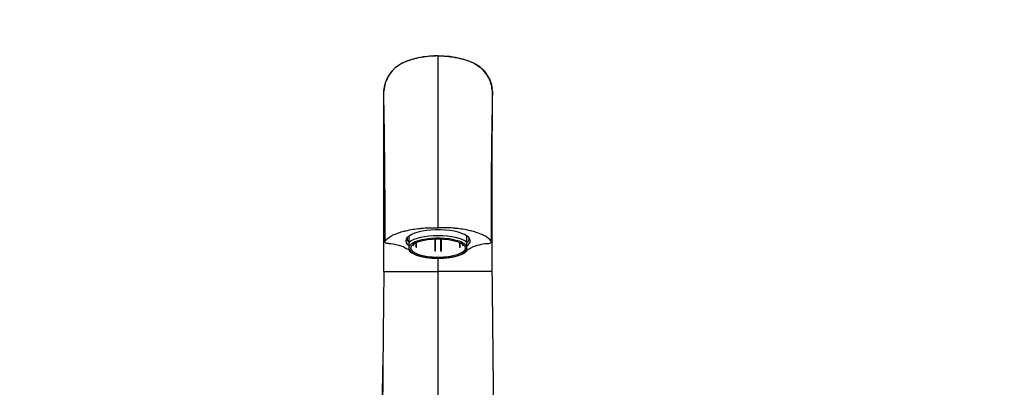
# Paper-space layout 'Layout1' of a CAD drawing. Units: millimetres. Extents: x 0 to 1613, y 0 to 1939.
# Drawn here: x 725 to 1169, y 1288 to 1454 of the extents above; entities that cross this region are included whole.
import ezdxf
from ezdxf import colors
from ezdxf.entities.mleader import LeaderData, LeaderLine
from ezdxf.math import Vec2, Vec3

# ---------------------------------------------------------------- set-up
doc = ezdxf.new("R2010")
doc.units = ezdxf.units.MM
doc.layers.add('DV1_Défaut', color=7, linetype='Continuous')
doc.layers.add('Défaut', color=7, linetype='Continuous')

# ---------------------------------------------------------------- blocks, each defined once
blk = doc.blocks.new('_DOT')
at = {"color": 0}
blk.add_line((0, 0), (-1, 0), dxfattribs=at)
at = {"color": 0, "const_width": 0.333}
blk.add_lwpolyline([(-0.1665, 0, 1), (0.1665, 0, 1)], format="xyb", close=True, dxfattribs=at)
blk = doc.blocks.new('SE')
at = {"layer": 'DV1_Défaut', "color": 7, "linetype": 'Continuous'}
for p, q in [((913.61, 1437.75), (913.61, 1437.6)), ((913.61, 1360.21), (913.61, 1437.66)), ((889.14, 1421.83), (889.25, 1422.98)), ((938.08, 1421.83), (937.96, 1422.98)), ((889.66, 1354.02), (889.74, 1354.14)), ((899.61, 1355.59), (899.61, 1355.24)), ((900.61, 1353.59), (900.61, 1356.49)), ((900.61, 1351.66), (900.61, 1353.59)), ((903.71, 1353.48), (903.71, 1351.36)), ((903.81, 1351.38), (903.81, 1353.52)), ((903.93, 1351.32), (903.93, 1353.57)), ((912.11, 1355.17), (912.11, 1349.71)), ((912.31, 1355.17), (912.31, 1349.7)), ((914.91, 1349.7), (914.91, 1355.17)), ((915.11, 1349.71), (915.11, 1355.17)), ((923.29, 1353.57), (923.29, 1351.32)), ((923.41, 1353.52), (923.41, 1351.38)), ((923.51, 1351.36), (923.51, 1353.48)), ((926.61, 1353.59), (926.61, 1356.49)), ((926.61, 1351.66), (926.61, 1353.59)), ((927.61, 1355.24), (927.61, 1355.59)), ((937.55, 1354.02), (937.47, 1354.14)), ((900.61, 1350.35), (900.61, 1351.66)), ((900.61, 1350.35), (900.61, 1349.71)), ((902.33, 1352.19), (902.33, 1352.64)), ((902.33, 1352.19), (902.43, 1352.21)), ((902.41, 1352.13), (902.51, 1352.15)), ((902.43, 1352.72), (902.43, 1352.21)), ((902.51, 1352.78), (902.51, 1352.15)), ((903.81, 1351.38), (903.71, 1351.36)), ((903.93, 1351.32), (903.83, 1351.3)), ((912.11, 1349.67), (912.11, 1349.71)), ((912.31, 1349.66), (912.31, 1349.7)), ((914.91, 1349.7), (914.91, 1349.66)), ((915.11, 1349.71), (915.11, 1349.67)), ((923.39, 1351.3), (923.29, 1351.32)), ((923.51, 1351.36), (923.41, 1351.38)), ((924.71, 1352.15), (924.71, 1352.78)), ((924.71, 1352.15), (924.81, 1352.13)), ((924.79, 1352.21), (924.79, 1352.72)), ((924.79, 1352.21), (924.89, 1352.19)), ((924.89, 1352.19), (924.89, 1352.64)), ((926.61, 1350.35), (926.61, 1351.66)), ((926.61, 1350.35), (926.61, 1349.71)), ((913.61, 1340.48), (913.61, 1346.47)), ((889.17, 1340.48), (893.26, 1340.48)), ((893.26, 1340.48), (913.61, 1340.48)), ((913.61, 1200.48), (913.61, 1340.48)), ((933.96, 1340.48), (913.61, 1340.48)), ((938.05, 1340.48), (933.96, 1340.48))]:
    blk.add_line(p, q, dxfattribs=at)
for centre, radius, start, end in [((-3041.19, 1411.67), 3930.35, 0.14806, 0.14953), ((-2369.38, 1358.76), 3259.13, 359.91874, 1.10728), ((-3041.19, 1411.67), 3930.35, 359.94516, 0.14467), ((4196.6, 1358.76), 3259.13, 178.89272, 180.08126), ((-9963.83, 1339.72), 10853.45, 0.074521, 0.284673), ((16107.07, 1326.89), 15169.49, 179.763131, 179.898216), ((889.91, 1332.06), 21.01, 65.3078, 85.9486), ((937.31, 1332.06), 21.01, 94.0514, 114.6922)]:
    blk.add_arc(centre, radius, start, end, dxfattribs=at)
for centre, major_axis, start_param, end_param in [((913.61, 1354.3), (14.5, 0), 0, 3.589071), ((913.61, 1355.24), (14, 0), 3.054371, 3.521844), ((913.61, 1351.82), (14, 0), 0.380251, 2.761341), ((913.61, 1351.01), (13.14, 0), 2.155993, 2.995735), ((913.61, 1351.01), (13.14, 0), 0.838238, 2.155993), ((913.61, 1351.01), (13.14, 0), 0.145858, 0.838238), ((913.61, 1355.24), (-14, 0), 2.761341, 3.228814), ((913.61, 1354.3), (14.5, 0), 5.835701, 6.283185), ((913.61, 1354.47), (-17.8, 0), 0.57643, 0.750744), ((913.61, 1351.01), (-13.14, 0), 0.145858, 2.995735), ((913.61, 1354.47), (-17.8, 0), -3.889716, -3.718023)]:
    blk.add_ellipse(centre, major_axis=major_axis, ratio=0.34202, start_param=start_param, end_param=end_param, dxfattribs=at)
blk.add_ellipse((913.61, 1351.01), major_axis=(12.25, 0), ratio=0.34202, dxfattribs=at)
for points, knots in [([(913.61, 1437.66), (912.33, 1437.67), (909.76, 1437.56), (907.06, 1437.19), (904.54, 1436.7), (902.05, 1436.1), (899.78, 1435.32), (898.59, 1434.85), (898.28, 1434.73), (896.98, 1434.16), (894.56, 1432.67), (892.64, 1430.69), (891.03, 1428.36), (889.93, 1426.16), (889.4, 1424), (889.25, 1422.98)], [0, 0, 0, 0, 0.123226, 0.246453, 0.262236, 0.369679, 0.492906, 0.492906, 0.492906, 0.524471, 0.628989, 0.765072, 0.786707, 0.901156, 1, 1, 1, 1]), ([(913.61, 1437.66), (914.89, 1437.67), (917.45, 1437.56), (920.16, 1437.19), (922.68, 1436.7), (925.17, 1436.1), (927.44, 1435.32), (928.63, 1434.85), (928.94, 1434.73), (930.24, 1434.16), (932.66, 1432.67), (934.58, 1430.69), (936.19, 1428.36), (937.29, 1426.16), (937.82, 1424), (937.96, 1422.98)], [0, 0, 0, 0, 0.123226, 0.246453, 0.262236, 0.369679, 0.492906, 0.492906, 0.492906, 0.524471, 0.628989, 0.765072, 0.786707, 0.901156, 1, 1, 1, 1]), ([(913.61, 1437.6), (911.96, 1437.57), (909.23, 1437.5), (905.29, 1436.88), (902.08, 1436.06), (899.44, 1435.18), (896.52, 1433.95), (893.66, 1431.83), (891.24, 1428.83), (889.62, 1425.36), (889.3, 1423.12), (889.14, 1421.81)], [0, 0, 0, 0, 0.13892, 0.273904, 0.361749, 0.447821, 0.53205, 0.654906, 0.773871, 0.88892, 1, 1, 1, 1]), ([(938.08, 1421.81), (937.97, 1422.8), (937.75, 1424.59), (936.65, 1427.56), (935.14, 1429.93), (933.48, 1431.73), (931.79, 1433.15), (929.58, 1434.49), (926.82, 1435.53), (923.3, 1436.6), (918.78, 1437.45), (915.58, 1437.56), (913.61, 1437.6)], [0, 0, 0, 0, 0.083822, 0.179374, 0.286625, 0.344742, 0.405786, 0.491681, 0.582866, 0.679343, 0.833802, 1, 1, 1, 1]), ([(938.07, 1407.91), (938.07, 1408.52), (938.07, 1410.91), (938.07, 1414.03), (938.07, 1416.98), (938.07, 1419.34), (938.08, 1420.73), (938.08, 1421.37), (938.08, 1421.54), (938.08, 1421.59)], [0, 0, 0, 0, 0.079229, 0.319533, 0.478863, 0.639066, 0.878497, 0.958599, 1, 1, 1, 1]), ([(889.32, 1407.27), (889.27, 1407.39), (889.2, 1407.6), (889.16, 1407.82), (889.15, 1407.91)], [0, 0, 0, 0, 0.591492, 1, 1, 1, 1]), ([(937.89, 1407.27), (937.94, 1407.39), (938.01, 1407.6), (938.06, 1407.82), (938.07, 1407.91)], [0, 0, 0, 0, 0.591492, 1, 1, 1, 1]), ([(889.4, 1399.18), (889.32, 1399.33), (889.22, 1399.55), (889.16, 1399.78), (889.15, 1399.86)], [0, 0, 0, 0, 0.681882, 1, 1, 1, 1]), ([(889.17, 1340.48), (889.17, 1346.09), (889.17, 1352.83), (889.16, 1363.77), (889.16, 1371.2), (889.16, 1380.21), (889.16, 1387.74), (889.15, 1394.56), (889.15, 1398.4), (889.15, 1399.86)], [0, 0, 0, 0, 0.25, 0.299944, 0.5, 0.599887, 0.75, 0.899831, 1, 1, 1, 1]), ([(937.82, 1399.18), (937.9, 1399.33), (938, 1399.55), (938.05, 1399.78), (938.06, 1399.86)], [0, 0, 0, 0, 0.681882, 1, 1, 1, 1]), ([(938.05, 1340.48), (938.05, 1346.09), (938.05, 1352.83), (938.05, 1363.77), (938.06, 1371.2), (938.06, 1380.21), (938.06, 1387.74), (938.06, 1394.56), (938.06, 1398.4), (938.06, 1399.86)], [0, 0, 0, 0, 0.25, 0.299944, 0.5, 0.599887, 0.75, 0.899831, 1, 1, 1, 1]), ([(889.74, 1354.14), (890.06, 1354.61), (890.89, 1355.46), (892.22, 1356.32), (893.78, 1357.12), (895.52, 1357.85), (897.65, 1358.49), (898.8, 1358.77), (899.07, 1358.83), (900.12, 1359.08), (902.21, 1359.49), (904.61, 1359.81), (907.07, 1360.05), (909.76, 1360.22), (912.33, 1360.24), (913.61, 1360.21)], [0, 0, 0, 0, 0.131198, 0.241538, 0.262395, 0.393593, 0.494359, 0.524791, 0.524791, 0.524791, 0.643593, 0.747179, 0.762395, 0.881198, 1, 1, 1, 1]), ([(937.47, 1354.14), (937.15, 1354.61), (936.33, 1355.46), (935, 1356.32), (933.44, 1357.12), (931.7, 1357.85), (929.56, 1358.49), (928.42, 1358.77), (928.15, 1358.83), (927.09, 1359.08), (925.01, 1359.49), (922.61, 1359.81), (920.15, 1360.05), (917.46, 1360.22), (914.89, 1360.24), (913.61, 1360.21)], [0, 0, 0, 0, 0.131198, 0.241538, 0.262395, 0.393593, 0.494359, 0.524791, 0.524791, 0.524791, 0.643593, 0.747179, 0.762395, 0.881198, 1, 1, 1, 1]), ([(891.39, 1353.02), (891.24, 1353.03), (890.82, 1353.09), (890.4, 1353.2), (889.94, 1353.39), (889.74, 1353.54), (889.66, 1353.67), (889.65, 1353.68), (889.65, 1353.69)], [0, 0, 0, 0, 0.175505, 0.480519, 0.565295, 0.955086, 0.978492, 1, 1, 1, 1]), ([(935.82, 1353.02), (935.98, 1353.03), (936.39, 1353.09), (936.81, 1353.2), (937.28, 1353.39), (937.48, 1353.54), (937.63, 1353.78), (937.62, 1353.9), (937.55, 1354.02)], [0, 0, 0, 0, 0.130499, 0.357296, 0.420332, 0.710166, 0.72757, 1, 1, 1, 1]), ([(900.61, 1349.72), (900.86, 1349.5), (901.31, 1349.1), (902.33, 1348.51), (903.57, 1347.97), (905.01, 1347.5), (906.59, 1347.12), (908.29, 1346.82), (910.09, 1346.61), (911.93, 1346.49), (913.4, 1346.45), (914.14, 1346.47), (914.31, 1346.48)], [0, 0, 0, 0, 0.09438, 0.205236, 0.317227, 0.42807, 0.53786, 0.646918, 0.755506, 0.863811, 0.971971, 1, 1, 1, 1]), ([(914.31, 1346.48), (914.82, 1346.49), (915.84, 1346.51), (917.56, 1346.65), (919.32, 1346.88), (920.99, 1347.2), (922.53, 1347.6), (923.91, 1348.07), (925.11, 1348.62), (926.03, 1349.18), (926.42, 1349.56), (926.59, 1349.74)], [0, 0, 0, 0, 0.087076, 0.20468, 0.322444, 0.44051, 0.559064, 0.678373, 0.798815, 0.92087, 1, 1, 1, 1]), ([(889.16, 1340.48), (889.13, 1336.78), (889.06, 1330.79), (888.97, 1321.25), (888.88, 1312.69), (888.8, 1304.79), (888.74, 1297.63), (888.68, 1291.23), (888.64, 1285.25), (888.61, 1279.72), (888.61, 1274.52), (888.59, 1269.74), (888.56, 1265.23), (888.52, 1261), (888.46, 1256.84), (888.38, 1252.53), (888.3, 1247.82), (888.22, 1242.71), (888.15, 1237.13), (888.08, 1231.65), (888.04, 1226.64), (888.04, 1222.47), (888.07, 1219.53), (888.14, 1217.61), (888.15, 1216.23), (888.11, 1214.57), (888.01, 1212.3), (887.86, 1209.36), (887.7, 1205.59), (887.65, 1203.16), (887.62, 1201.59)], [0, 0, 0, 0, 0.071188, 0.137323, 0.198479, 0.254784, 0.3061, 0.352523, 0.394188, 0.436896, 0.474106, 0.508818, 0.541375, 0.571733, 0.59984, 0.630907, 0.66368, 0.699997, 0.739552, 0.782266, 0.816618, 0.846397, 0.871683, 0.880075, 0.889432, 0.901011, 0.91511, 0.938189, 0.966482, 1, 1, 1, 1]), ([(939.6, 1201.59), (939.55, 1202.73), (939.48, 1204.48), (939.13, 1207.25), (938.78, 1209.61), (938.55, 1211.97), (938.47, 1214.53), (938.53, 1217.77), (938.76, 1221.58), (938.92, 1226.07), (939.01, 1230.87), (939.04, 1235.91), (939.02, 1241.23), (938.96, 1246.66), (938.91, 1251.87), (938.86, 1256.61), (938.82, 1260.82), (938.79, 1264.5), (938.77, 1267.4), (938.77, 1269.93), (938.75, 1272.6), (938.72, 1275.95), (938.68, 1280.02), (938.63, 1284.82), (938.58, 1290.38), (938.51, 1296.7), (938.44, 1303.85), (938.35, 1311.85), (938.26, 1320.6), (938.16, 1330.43), (938.09, 1336.64), (938.05, 1340.48)], [0, 0, 0, 0, 0.030428, 0.055148, 0.07419, 0.089562, 0.106824, 0.127146, 0.157521, 0.190593, 0.225077, 0.261015, 0.298522, 0.337727, 0.37494, 0.407884, 0.438549, 0.464643, 0.48612, 0.500451, 0.519249, 0.543233, 0.572407, 0.606803, 0.646475, 0.691512, 0.742052, 0.798223, 0.859868, 0.9271, 1, 1, 1, 1]), ([(887.62, 1201.9), (887.66, 1204.71), (887.73, 1210.84), (887.83, 1220.28), (887.95, 1230.24), (888.06, 1240.15), (888.18, 1250.33), (888.3, 1260.27), (888.42, 1270.47), (888.53, 1280.53), (888.64, 1289.71), (888.71, 1295.55), (888.74, 1298.01)], [0, 0, 0, 0, 0.085531, 0.186603, 0.289056, 0.39272, 0.495751, 0.60165, 0.707549, 0.815203, 0.922857, 1, 1, 1, 1])]:
    blk.add_open_spline(points, degree=3, knots=knots, dxfattribs=at)
for points, degree in [([(938.08, 1421.93), (938.08, 1421.93), (938.08, 1421.9), (938.08, 1421.83)], 3), ([(889.15, 1399.86), (889.15, 1402.84), (889.15, 1405.54), (889.15, 1407.91)], 3), ([(938.06, 1399.86), (938.07, 1402.84), (938.07, 1405.54), (938.07, 1407.91)], 3), ([(889.61, 1353.84), (889.61, 1353.9), (889.63, 1353.96), (889.66, 1354.02)], 3), ([(902.41, 1352.13), (902.37, 1352.16), (902.33, 1352.19)], 2), ([(902.51, 1352.15), (902.47, 1352.18), (902.43, 1352.21)], 2), ([(903.83, 1351.3), (903.77, 1351.33), (903.71, 1351.36)], 2), ([(903.93, 1351.32), (903.87, 1351.35), (903.81, 1351.38)], 2), ([(912.31, 1349.7), (912.21, 1349.7), (912.11, 1349.71)], 2), ([(912.31, 1349.66), (912.21, 1349.66), (912.11, 1349.67)], 2), ([(915.11, 1349.71), (915.01, 1349.7), (914.91, 1349.7)], 2), ([(915.11, 1349.67), (915.01, 1349.66), (914.91, 1349.66)], 2), ([(923.41, 1351.38), (923.35, 1351.35), (923.29, 1351.32)], 2), ([(923.51, 1351.36), (923.45, 1351.33), (923.39, 1351.3)], 2), ([(924.79, 1352.21), (924.75, 1352.18), (924.71, 1352.15)], 2), ([(924.89, 1352.19), (924.85, 1352.16), (924.81, 1352.13)], 2)]:
    blk.add_open_spline(points, degree=degree, dxfattribs=at)

psp = doc.layouts.get("Layout1")

# ---------------------------------------------------------------- block references
at = {"layer": 'Défaut'}
psp.add_blockref('SE', (0, 0), dxfattribs=at)

# ---------------------------------------------------------------- leaders
at = {"layer": 'Défaut', "color": 7, "linetype": 'Continuous'}
ml = psp.add_multileader_mtext('Standard', dxfattribs=at)
ml.set_content('{\\pxsm0.9;\\fSolid Edge ISO|b1||i0||c0|p34;\\W1.;22/09/2016\\P}', color=256)
ml.set_leader_properties()
ml.set_arrow_properties(name='DOT')
ml.build(insert=Vec2(0, 0))
ml.multileader.update_dxf_attribs({"leader_type": 0, "dogleg_length": 0, "arrow_head_size": 12})
ctx = ml.context
ctx.base_point, ctx.char_height, ctx.arrow_head_size, ctx.landing_gap_size = Vec3(1248.12, 1931.48), 12, 12, 4.2
notes = []
notes.append((ctx, [(0, (0, 0, 0), (0, 0), (1, 0), 1, [])]))
ctx.mtext.insert = Vec3(1252.32, 1937.6)
for ctx, leaders in notes:
    for number, flags, end, landing, length, lines in leaders:
        leader = LeaderData()
        leader.index, (leader.has_last_leader_line, leader.has_dogleg_vector, leader.attachment_direction) = number, flags
        leader.last_leader_point, leader.dogleg_vector, leader.dogleg_length = Vec3(end), Vec3(landing), length
        for number, points, colour, breaks in lines:
            line = LeaderLine()
            line.index, line.vertices, line.color, line.breaks = number, Vec3.list(points), colors.encode_raw_color(colour), breaks
            leader.lines.append(line)
        ctx.leaders.append(leader)

doc.saveas('drawing.dxf')
